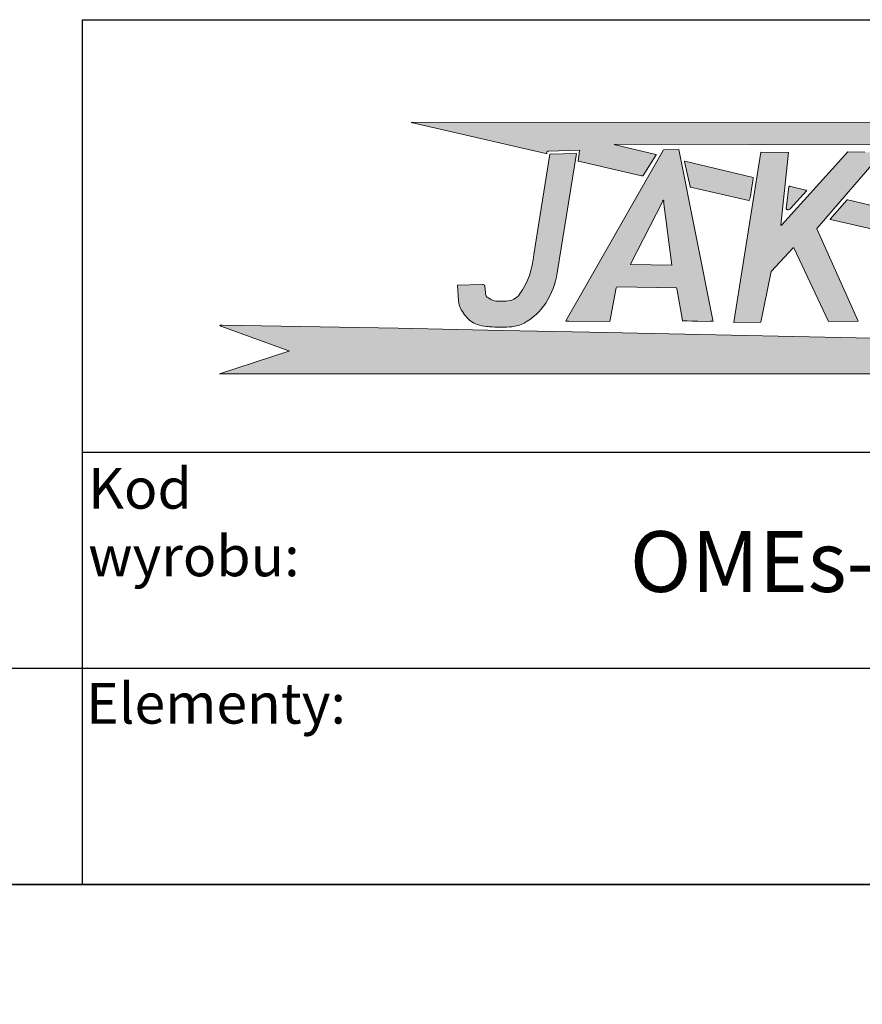
# Model space of a CAD drawing. Units: millimetres. Extents: x 0 to 3662, y -27 to 2555.
# Drawn here: x 2882 to 3272, y 0 to 455 of the extents above; entities that cross this region are included whole.
import ezdxf
from ezdxf import colors
from ezdxf.entities.mleader import LeaderData, LeaderLine
from ezdxf.math import Vec2, Vec3

# ---------------------------------------------------------------- set-up
doc = ezdxf.new("R2010")
doc.units = ezdxf.units.MM
doc.header["$LTSCALE"] = 12.5
for name, color, linetype in [('Default', 7, 'Continuous'), ('Domyślne', 7, 'Continuous'), ('Obrys', 7, 'Continuous')]:
    doc.layers.add(name, color=color, linetype=linetype)

# ---------------------------------------------------------------- blocks, each defined once
blk = doc.blocks.new('_DOT')
at = {"color": 0}
blk.add_line((0, 0), (-1, 0), dxfattribs=at)
at = {"color": 0, "const_width": 0.333}
blk.add_lwpolyline([(-0.1665, 0, 1), (0.1665, 0, 1)], format="xyb", close=True, dxfattribs=at)
blk = doc.blocks.new('Logo-JAKMET')
at = {"layer": 'Obrys', "linetype": 'Continuous', "lineweight": 5}
h = blk.add_hatch(color=22, dxfattribs=at)
edge = h.paths.add_edge_path()
edge.add_line((33468.7501164979, 6963.23762750521), (5443.749180423481, 6956.250189771819))
edge.add_line((5443.749180423479, 6956.250189771819), (9146.794375007383, 6101.098112501834))
edge.add_arc((9158.525923516896, 6151.898964757102), 52.13785400544017, 256.9965225449629, 270.9331156904519)
edge.add_arc((9159.227877186404, 6108.800957468536), 9.034130602471855, 270.9331156904468, 312.5890105468746)
edge.add_arc((9148.311008064557, 6120.677534584501), 25.16581109196182, 312.5890105468762, 343.718832420316)
edge.add_arc((9111.604649946432, 6131.398129520061), 63.40568402674489, 343.7188324203142, 358.9686059819269)
edge.add_arc((9248.3073145983, 6128.937048735377), 73.3191324534742, 166.7893069023208, 178.9686059819281, ccw=False)
edge.add_arc((9196.79383842956, 6141.029568771932), 20.40536044823978, 135.034834483389, 166.7893069023189, ccw=False)
edge.add_arc((9204.479664050188, 6133.353083075619), 31.26815696278657, 108.33963404734399, 135.0348344833868, ccw=False)
edge.add_arc((9236.984273036745, 6035.29581087126), 134.5724561837223, 96.39666172928361, 108.33963404734129, ccw=False)
edge.add_line((9221.99141690785, 6169.030474397281), (10077.65543749997, 6190.546175001125))
edge.add_line((10077.65543749997, 6190.546175001125), (10070.373775, 6154.6480875))
edge.add_arc((10998.35697339569, 5966.413534443371), 946.8817579133787, 168.5335470054761, 172.1661949263856)
edge.add_line((10060.31190000041, 6095.473612499943), (10036.547275, 5901.865724999996))
edge.add_arc((10045.19430274286, 5900.804335537374), 8.711924952446505, 173.0021674650651, 227.818987807348)
edge.add_arc((10050.61771563538, 5906.789511416177), 16.78878930064457, 227.8189878050998, 256.5583836013348)
edge.add_line((10046.71508749998, 5890.460612499895), (11738.13023749819, 5498.226887500834))
edge.add_arc((11986.31638990831, 6568.470957429064), 1098.644044021848, 256.9440611157394, 260.4440866531369)
edge.add_arc((11806.93652204215, 5502.927989403753), 18.10762459681656, 260.4440866531385, 322.0735552883385)
edge.add_line((11821.219825, 5491.798149999996), (12173.473425, 6063.188000000001))
edge.add_arc((12169.55315143565, 6065.604792100924), 4.605369570228457, 328.346766701983, 407.0717180140941)
edge.add_arc((12162.21306911292, 6057.713737617662), 15.38245402578375, 47.07171801380107, 74.1125254113339)
edge.add_line((12166.42400000009, 6072.508600000219), (11051.2665875, 6343.025187499999))
edge.add_arc((11073.13814796144, 6433.186877756881), 92.77658943395417, 243.1603705289457, 256.3644939452377, ccw=False)
edge.add_arc((11032.70590161649, 6353.282011108042), 3.224625420494242, 90.55079155454928, 243.1603705289558, ccw=False)
edge.add_line((11032.67490336307, 6356.506487532328), (33470.55603750004, 6309.518112522756))
edge.add_line((33470.55603750004, 6309.518112522757), (33689.97128750979, 5921.748887505545))
edge.add_arc((33711.31586143505, 5933.826496356415), 24.52467067272522, 209.5029076404513, 286.6464396614786)
edge.add_line((33718.3413216578, 5910.329637411777), (37580.55431249356, 6641.467112501287))
edge.add_arc((37579.75376104347, 6645.696002847818), 4.303997698329933, 280.7195468930832, 449.9921442633777)
edge.add_line((37579.754351158, 6650.000000505694), (33723.79465015428, 7342.099138359536))
edge.add_arc((33721.08326069343, 7326.992908741639), 15.347631937111, 79.82443435557258, 137.1711352182712)
edge.add_line((33709.82749960238, 7337.426395615078), (33468.7501164979, 6963.23762750521))
h = blk.add_hatch(color=177, dxfattribs=at)
edge = h.paths.add_edge_path()
edge.add_line((9252.606812499998, 6086.564699999999), (8811.948931782683, 3321.271001838916))
edge.add_arc((6709.364474946332, 3457.99047267096), 2107.024824683933, 324.49705395354727, 356.2796090615972, ccw=False)
edge.add_arc((8057.345475532733, 2496.380390270069), 451.2027543765793, 270.1096733820583, 324.49705395354727, ccw=False)
edge.add_line((8058.20915, 2045.1784625), (7809.380112538341, 2044.702162925146))
edge.add_arc((7784.216500015206, 2288.152929074561), 244.7477945435903, 240.0095895708825, 275.9012628432065, ccw=False)
edge.add_line((7661.878079747703, 2076.174642779954), (7569.133574999974, 2130.516437500021))
edge.add_arc((7658.443834668087, 2280.6678963555), 174.7048456065726, 184.1698881221558, 239.2557697596603, ccw=False)
edge.add_line((7484.2014625, 2267.964400000001), (7470.176358174334, 2460.334073609604))
edge.add_arc((7432.68338884227, 2454.48955455851), 37.94576593341722, 8.860135333245601, 63.17888253920578)
edge.add_arc((7406.309209265841, 2402.325335402556), 96.39833737796654, 63.17888253920494, 91.26846133933964)
edge.add_line((7404.1752375, 2498.70005), (6723.439025058005, 2483.626886220452))
edge.add_line((6723.439025058005, 2483.626886220452), (6747.718162453822, 2063.584188022774))
edge.add_arc((7245.363315748671, 2070.6838572149), 497.6957945376801, 180.8173564706031, 211.9208666491897)
edge.add_arc((8738.074436243505, 3000.569127154627), 2256.352413807008, 211.9208666491897, 217.5181788532052)
edge.add_arc((7489.103519635314, 2041.570284987143), 681.675580354606, 217.5181788532052, 250.1661873272751)
edge.add_arc((7592.999626677374, 2329.619345092814), 987.8890060665684, 250.1661873272752, 265.8575315938373)
edge.add_arc((8213.959446247954, 10903.33903909577), 9584.066091774795, 265.8575315938373, 266.8050893684721)
edge.add_arc((7903.25168310939, 5337.052381614082), 4009.114390877902, 266.8050893684722, 274.3964606694083)
edge.add_arc((8145.709393328081, 2183.486529404687), 846.2417526792551, 274.3964606694084, 298.2361029229911)
edge.add_arc((7782.463295882216, 2859.913841475648), 1614.03185148569, 298.2361029229911, 327.4050806872414)
edge.add_arc((7290.596889356438, 3174.414080353552), 2197.849427551057, 327.4050806872414, 350.8455977902831)
edge.add_line((9460.452728441716, 2824.746032379428), (9988.246517568547, 6099.956454964416))
edge.add_line((9988.246517568547, 6099.956454964416), (9252.606812499998, 6086.5647))
h = blk.add_hatch(color=177, dxfattribs=at)
edge = h.paths.add_edge_path()
edge.add_line((12374.3707927809, 6201.617311168272), (9696.266942737999, 1504.430629039148))
edge.add_arc((9701.895330125106, 1501.221600539537), 6.478935752936793, 150.3103470779385, 264.5479585872631)
edge.add_line((9701.27975, 1494.771974999999), (9773.604949999997, 1490.672412499999))
edge.add_line((9773.604949999997, 1490.672412499999), (10902.77167756299, 1486.323554188765))
edge.add_line((10902.77167756299, 1486.323554188765), (11074.58997857817, 2408.825307721708))
edge.add_arc((11108.45747045665, 2402.517401105899), 34.44991570398325, 93.75620970553791, 169.4494066869919, ccw=False)
edge.add_line((11106.2006125, 2436.8933125), (12717.56246967504, 2410.66404877479))
edge.add_arc((12717.09013281448, 2381.646627286321), 29.02126551254007, 25.166171357318888, 89.06743889074443, ccw=False)
edge.add_line((12743.35665000001, 2393.98777500002), (12899.91134999997, 1511.343912500124))
edge.add_arc((12910.5229779806, 1513.226098855907), 10.77725725206642, 190.0579581952337, 263.5409566344364)
edge.add_line((12909.31061249998, 1502.517250000003), (13029.26203749999, 1498.434162499998))
edge.add_line((13029.26203749999, 1498.434162499998), (13164.33979999999, 1494.546675000002))
edge.add_line((13164.33979999999, 1494.546675000002), (13323.5187, 1491.156312500003))
edge.add_line((13323.5187, 1491.156312500003), (13553.30131251906, 1487.499587499752))
edge.add_line((13553.30131251906, 1487.499587499752), (13662.67923748062, 1488.098474999528))
edge.add_line((13662.67923748062, 1488.098474999528), (13695.38286648088, 1489.251099800443))
edge.add_line((13695.38286648088, 1489.251099800443), (13728.053575, 1491.116762499999))
edge.add_arc((13727.48241681941, 1501.118646785271), 10.01817902231859, 273.2683292266252, 360.6249004644587)
edge.add_line((13737.5, 1501.227908595876), (13736.0925625, 1515.548875))
edge.add_line((13736.0925625, 1515.548875), (12800, 6209.28045))
edge.add_arc((12798.3440297443, 6208.950192205048), 1.688581564182183, 11.27878099710697, 77.8440466030414)
edge.add_line((12798.6996, 6210.600912499996), (12374.3707927809, 6201.617311168272))
edge = h.paths.add_edge_path()
edge.add_arc((11475.8632030316, 3056.517257546595), 7.716591389391279, 170.0147891936752, 269.2656237486461)
edge.add_line((11475.7642999999, 3048.801299999981), (12602.7286375, 3034.355887499999))
edge.add_line((12602.7286375, 3034.355887499999), (12377.700575, 4792.9192625))
edge.add_arc((12369.4054810808, 4791.301759036936), 8.451325374247384, 11.03394382670996, 152.779931010362)
edge.add_line((12361.8900875, 4795.167474999999), (11468.26349838391, 3057.855267987057))
h = blk.add_hatch(color=177, dxfattribs=at)
edge = h.paths.add_edge_path()
edge.add_arc((15613.17413984903, 4131.618147046356), 8.102817025141253, 174.0681433425674, 225.3068510827231, ccw=False)
edge.add_line((15605.11470927377, 4132.455537364796), (15812.4686, 6128.124999999999))
edge.add_arc((15808.7262941285, 6128.211667047512), 3.74330928630792, 358.6733397099545, 449.5784122923931)
edge.add_line((15808.7538375, 6131.954875000011), (15055.1585125, 6137.499999999999))
edge.add_line((15055.1585125, 6137.499999999999), (14309.5537625, 1468.1534125))
edge.add_arc((14319.19460206989, 1466.049861038848), 9.867660125996363, 167.6914421025519, 270.9776914020344)
edge.add_line((14319.362975, 1456.183637499997), (15055.7197125, 1468.75))
edge.add_line((15055.7197125, 1468.75), (15331.25, 2857.1646875))
edge.add_line((15331.25, 2857.1646875), (15943.33571249997, 3509.818362499938))
edge.add_arc((15949.00607866643, 3506.244804448805), 6.702489806521, 25.18541977286401, 147.7801950356327, ccw=False)
edge.add_line((15955.07139877609, 3509.097042442697), (16908.6735625, 1481.25))
edge.add_line((16908.6735625, 1481.25), (17718.959775, 1492.1558375))
edge.add_arc((17719.96737420952, 1494.585506302133), 2.630313033671067, 247.4759018239172, 384.0118989621373)
edge.add_line((17722.37006250066, 1495.65584999962), (16592.3007625, 4032.4151))
edge.add_arc((16617.3977286702, 4036.206774707205), 25.38177511588576, 139.1009873181289, 188.5913297230549, ccw=False)
edge.add_line((16598.21253952916, 4052.824928204376), (18387.7106625, 6118.749999999999))
edge.add_line((18387.7106625, 6118.749999999999), (17912.0844875, 6139.094249999998))
edge.add_line((17912.0844875, 6139.094249999998), (17443.56525, 6151.1213))
edge.add_line((17443.56525, 6151.121299999999), (15626.68679290262, 4136.115961591063))
edge.add_arc((15595.93545893105, 4162.458451593448), 40.491620374552, 292.5913033606177, 319.4156760764109, ccw=False)
edge.add_arc((15610.07213409893, 4128.482736106911), 3.692234134772308, 225.3068510827457, 292.59130336066755, ccw=False)
h = blk.add_hatch(color=22, dxfattribs=at)
edge = h.paths.add_edge_path()
edge.add_line((13122.75677499635, 5178.881575002946), (14718.425175, 4810.1581375))
edge.add_arc((14721.86006865444, 4822.977335136983), 13.27140996553842, 254.9999999999997, 340.4048355243669)
edge.add_line((14734.362875, 4818.526475000001), (14747.13999994636, 4854.418395649212))
edge.add_line((14747.13999994637, 4854.418395649212), (14762.97006750625, 4930.066188302662))
edge.add_line((14762.97006750625, 4930.066188302662), (14795.05440000264, 5118.750000015857))
edge.add_line((14795.05440000264, 5118.750000015857), (14814.67744999763, 5238.893462485212))
edge.add_line((14814.67744999763, 5238.893462485212), (14830.53697500206, 5340.796500013616))
edge.add_line((14830.53697500206, 5340.796500013616), (14844.17606250001, 5431.547237500005))
edge.add_arc((14833.963688622, 5429.57473874031), 10.40112165015677, 10.93194435486635, 76.57360581480879)
edge.add_line((14836.37878749704, 5439.691587508832), (12962.85776622094, 5886.939402947901))
edge.add_arc((12961.06009843209, 5879.745128564688), 7.415469869130805, 75.970508824201, 192.6197456913071)
edge.add_line((12953.823775, 5878.125), (13107.1983625, 5193.0755875))
edge.add_arc((13127.59179314474, 5199.805348455186), 21.47514134938243, 198.262709656371, 256.9886021566718)
h = blk.add_hatch(color=22, dxfattribs=at)
edge = h.paths.add_edge_path()
edge.add_line((15824.51653141032, 5190.625707312422), (15745.40867676976, 4580.783575500919))
edge.add_arc((15754.19694682614, 4579.643573598956), 8.861901315203166, 172.6089447166593, 226.4805602618)
edge.add_arc((15761.54849906471, 4587.385231039883), 19.53797644837561, 226.4805602618032, 245.6880777929758)
edge.add_line((15753.50463608523, 4569.579928681748), (15765.347483057, 4565.079599581673))
edge.add_line((15765.347483057, 4565.079599581673), (15779.81262502428, 4560.641524993433))
edge.add_line((15779.81262502428, 4560.641524993433), (15795.4021, 4556.897224999999))
edge.add_arc((15805.52698718589, 4599.052414406097), 43.35404634392359, 256.494446439092, 298.5667150232237)
edge.add_arc((15727.91358091049, 4741.602447487217), 205.6634815752042, 298.5667150232261, 310.6670388392308)
edge.add_line((15861.93668869059, 4585.604773675721), (16305.28535248354, 5078.539571015584))
edge.add_arc((16301.1229160256, 5082.283292602518), 5.598332661328376, 318.0315866007227, 411.4517206799076)
edge.add_arc((16274.82803048898, 5049.283206003296), 47.79343570587302, 51.45172067988921, 74.21999695737998)
edge.add_line((16287.82518788283, 5095.275448786736), (15873.71859159817, 5195.510687346376))
edge.add_arc((15837.90643834805, 5047.558239672935), 152.2249555525386, 76.39316285047423, 90.15925376351178)
edge.add_arc((15837.52539000008, 5184.65017033997), 15.13249532274078, 90.15925376350764, 141.2608529042662)
edge.add_arc((15829.99732552752, 5190.689736726669), 5.481168116474441, 141.2608529042577, 180.6693278816158)
h = blk.add_hatch(color=22, dxfattribs=at)
edge = h.paths.add_edge_path()
edge.add_line((16960.34695406866, 4286.862465859908), (19014.17927500007, 3813.501500000301))
edge.add_arc((19022.98415979999, 3851.704390159017), 39.20442338332236, 257.0212850960896, 270.0745933397218)
edge.add_arc((19023.02142930242, 3823.077384111481), 10.57739307521121, 270.0745933397164, 339.8716734078174)
edge.add_line((19032.95279999991, 3819.437449999903), (19135.48111252709, 4100.811700074546))
edge.add_line((19135.48111252709, 4100.811700074546), (19237.66979999994, 4382.258199999887))
edge.add_arc((19227.47332498191, 4385.960375721462), 10.84777432779614, 340.0448564380848, 409.1037875394438)
edge.add_arc((19223.84464667399, 4381.770755305716), 16.39035725367716, 49.10378753945739, 76.65105749673607)
edge.add_line((19227.62886793028, 4397.718278009466), (17436.91450347869, 4823.123756866413))
edge.add_arc((17420.8986467933, 4755.70613755747), 69.29388904262966, 76.63642520808536, 89.94979709990334)
edge.add_arc((17420.95331408909, 4818.097045615452), 6.902957034742487, 89.9497970999018, 137.7451027190263)
edge.add_line((17415.84401688799, 4822.738801526136), (16952.54700592436, 4292.090373508548))
edge.add_arc((16954.63496201692, 4290.26742677841), 2.771767563376218, 138.8765325493382, 272.8307822649612)
edge.add_arc((16955.62519898069, 4270.241080201108), 17.27904604801275, 74.14136568539988, 92.83078226497082, ccw=False)
h = blk.add_hatch(color=22, dxfattribs=at)
edge = h.paths.add_edge_path()
edge.add_line((181.5139998024295, 43.75550809275886), (36656.25705261936, 43.75550809276333))
edge.add_line((36656.25705261936, 43.75550809276332), (29693.74999994869, 1909.353650183364))
edge.add_arc((29702.96988926833, 1876.407439968235), 34.21197343922248, 105.6341030446911, 162.3984189705938)
edge.add_arc((30214.14374485056, 1714.238016445327), 570.4932732775211, 162.3984189706089, 170.4691945051367)
edge.add_line((29651.52514999999, 1808.699075000004), (29591.02860061127, 1448.376163832471))
edge.add_line((29591.02860061127, 1448.376163832471), (29578.6691125, 1369.121762500001))
edge.add_arc((29582.00507864313, 1368.602767472387), 3.37609625880033, 171.1570625497007, 224.9998659473232)
edge.add_arc((29583.94039843147, 1370.538078204772), 6.113045347482702, 224.9998659473511, 256.8832195217533)
edge.add_line((29582.55312500709, 1364.58452499124), (30046.03054707755, 1256.586849085405))
edge.add_line((30046.03054707755, 1256.586849085404), (31163.18566085425, 997.2306929997496))
edge.add_line((31163.18566085425, 997.2306929997497), (32387.72626167422, 709.9418512719685))
edge.add_line((32387.72626167422, 709.9418512719685), (32688.26650011049, 636.0951372558907))
edge.add_arc((32687.17783631834, 631.6343920209991), 4.591670382653064, -85.97664494547439, 76.28483003137268, ccw=False)
edge.add_arc((32655.47901842907, 1082.308582407545), 456.3792763836868, 269.2964458994475, 274.0233550545769, ccw=False)
edge.add_line((32649.875125, 625.9637125000008), (32539.45312499985, 628.1065625000047))
edge.add_line((32539.45312499985, 628.1065625000053), (32407.84288749998, 631.5987124999978))
edge.add_line((32407.84288749998, 631.5987124999976), (28806.53349088143, 758.1502301272153))
edge.add_line((28806.53349088143, 758.1502301272153), (23709.26904999989, 887.6563999997699))
edge.add_line((23709.26904999989, 887.6563999997699), (17665.32608749982, 1032.849787499757))
edge.add_line((17665.32608749981, 1032.849787499757), (10825.00000077759, 1181.174412482733))
edge.add_line((10825.00000077759, 1181.174412482733), (7951.017112499758, 1239.719462500233))
edge.add_line((7951.017112499758, 1239.719462500233), (5093.331788894227, 1295.873274971626))
edge.add_line((5093.331788894228, 1295.873274971626), (269.1256257029863, 1384.015736711941))
edge.add_arc((257.6452477203712, 371.460931072309), 1012.619885990067, 89.35040649832767, 92.78017410776397)
edge.add_arc((211.8008086881515, 1348.575236009292), 34.46934237299148, 95.44671689653215, 123.0031049577571)
edge.add_arc((195.389890258869, 1373.842836456801), 4.340122733785446, 123.0031049577563, 247.7997907255169)
edge.add_line((193.7500001929654, 1369.824450472842), (223.3208241206275, 1357.756694763673))
edge.add_line((223.3208241206275, 1357.756694763673), (2082.157935303321, 680.6960415969837))
edge.add_arc((2064.792284375546, 641.4651309485124), 42.90256615231386, 50.271827899685206, 66.12331537722292, ccw=False)
edge.add_arc((2090.021963883268, 671.8240413854772), 3.428521882920589, -71.88197568703703, 50.27182789968418, ccw=False)
edge.add_line((2091.088149953228, 668.5655126429482), (181.5139998024295, 43.75550809275876))
at = {"layer": 'Obrys', "color": 22, "linetype": 'Continuous', "lineweight": 18}
for p, q in [((33468.7501164979, 6963.23762750521), (5443.749180423481, 6956.250189771819)), ((5443.749180423477, 6956.250189771819), (9146.794375007383, 6101.098112501834)), ((11032.67490336307, 6356.506487532649), (33470.55603750004, 6309.518112522757)), ((12166.42399999999, 6072.508599999866), (11051.2665875, 6343.025187499999)), ((9221.99141690785, 6169.030474397281), (10077.65543749997, 6190.546175001125)), ((10060.3119, 6095.473612499999), (10036.547275, 5901.865724999996)), ((10077.65543749997, 6190.546175001125), (10070.373775, 6154.6480875)), ((11821.219825, 5491.798149999998), (12173.473425, 6063.188000000001)), ((10046.7150875, 5890.460612499999), (11738.13023749819, 5498.226887500833)), ((13107.1983625, 5193.0755875), (12953.823775, 5878.124999999999)), ((12962.85776622094, 5886.939402947901), (14836.37878749704, 5439.691587508832)), ((14844.17606250001, 5431.547237500005), (14830.53697500206, 5340.796500013616)), ((14718.425175, 4810.1581375), (13122.75677499634, 5178.881575002946)), ((14814.67744999763, 5238.893462485212), (14795.05440000264, 5118.750000015857)), ((14830.53697500206, 5340.796500013616), (14814.67744999763, 5238.893462485212)), ((15824.51653141032, 5190.625707312422), (15745.40867676976, 4580.783575500919)), ((16287.82518788283, 5095.275448786736), (15873.71859159817, 5195.510687346376)), ((14762.97006750625, 4930.066188302662), (14747.13999994637, 4854.418395649212)), ((14795.05440000264, 5118.750000015857), (14762.97006750625, 4930.066188302662)), ((15861.93668869059, 4585.604773675722), (16305.28535248354, 5078.539571015584)), ((14747.13999994637, 4854.418395649212), (14734.36287499999, 4818.526475)), ((17415.84401688799, 4822.738801526139), (16952.54700592436, 4292.090373508548)), ((19227.62886793028, 4397.718278009468), (17436.91450347869, 4823.123756866413)), ((15753.50463608523, 4569.579928681748), (15765.347483057, 4565.079599581673)), ((15765.347483057, 4565.079599581673), (15779.81262502428, 4560.641524993433)), ((15779.81262502428, 4560.641524993433), (15795.4021, 4556.897224999999)), ((16960.34695406866, 4286.862465859908), (19014.17927500007, 3813.501500000301)), ((223.3208241206275, 1357.756694763673), (193.7500001929654, 1369.824450472842)), ((2082.157935303321, 680.6960415969836), (223.3208241206273, 1357.756694763673)), ((269.1256257029853, 1384.015736711941), (5093.331788894227, 1295.873274971626)), ((5093.331788894228, 1295.873274971626), (7951.017112499758, 1239.719462500233)), ((7951.017112499758, 1239.719462500233), (10825.00000077759, 1181.174412482733)), ((10825.00000077759, 1181.174412482733), (17665.32608749982, 1032.849787499757)), ((17665.32608749981, 1032.849787499757), (23709.26904999989, 887.6563999997699)), ((181.5139998024295, 43.75550809275886), (2091.088149953228, 668.5655126429483)), ((36656.25705261936, 43.75550809276332), (181.5139998024315, 43.75550809275885))]:
    blk.add_line(p, q, dxfattribs=at)
at = {"layer": 'Obrys', "color": 177, "linetype": 'Continuous', "lineweight": 18}
for p, q in [((8811.948931782683, 3321.271001838916), (9252.606812499998, 6086.564699999999)), ((9252.606812499998, 6086.564699999999), (9988.246517568547, 6099.956454964416)), ((9988.246517568547, 6099.956454964416), (9460.452728441716, 2824.746032379428)), ((12374.3707927809, 6201.617311168272), (9696.266942737999, 1504.430629039148)), ((12798.6996, 6210.600912499996), (12374.3707927809, 6201.617311168272)), ((13736.0925625, 1515.548875), (12800, 6209.28045)), ((14309.5537625, 1468.1534125), (15055.1585125, 6137.499999999999)), ((15055.1585125, 6137.499999999999), (15808.7538375, 6131.954875000011)), ((15812.4686, 6128.124999999999), (15605.11470927377, 4132.455537364798)), ((15626.68679290262, 4136.115961591063), (17443.56525, 6151.121299999999)), ((18387.7106625, 6118.749999999999), (16598.21253952915, 4052.824928204378)), ((17443.56525, 6151.121299999999), (17912.0844875, 6139.094249999997)), ((11468.26349838391, 3057.855267987057), (12361.8900875, 4795.167474999999)), ((12377.700575, 4792.9192625), (12602.7286375, 3034.3558875)), ((16592.3007625, 4032.4151), (17722.37006250065, 1495.655849999622)), ((15943.33571249997, 3509.818362499938), (15331.25, 2857.164687499999)), ((16908.6735625, 1481.25), (15955.07139877609, 3509.097042442701)), ((12602.7286375, 3034.355887499999), (11475.7642999999, 3048.801299999981)), ((15331.25, 2857.1646875), (15055.7197125, 1468.75)), ((6723.439025058005, 2483.626886220452), (7404.1752375, 2498.70005)), ((6747.718162453822, 2063.584188022774), (6723.439025058005, 2483.626886220452)), ((7470.176358174334, 2460.334073609604), (7484.2014625, 2267.964399999999)), ((11106.2006125, 2436.8933125), (12717.56246967504, 2410.664048774791)), ((10902.77167756299, 1486.323554188765), (11074.58997857817, 2408.825307721708)), ((12743.35665000001, 2393.98777500002), (12899.91134999997, 1511.343912500124)), ((7809.380112538341, 2044.702162925146), (8058.20915, 2045.1784625)), ((9701.27975, 1494.771974999999), (9773.604949999997, 1490.672412499999)), ((9773.604949999997, 1490.672412499999), (10902.77167756299, 1486.323554188765)), ((12909.31061249998, 1502.517250000001), (13029.26203749999, 1498.434162499998)), ((13029.26203749999, 1498.434162499998), (13164.33979999999, 1494.546675000002)), ((13164.33979999999, 1494.546675000002), (13323.5187, 1491.156312500003)), ((13323.5187, 1491.156312500003), (13553.30131251906, 1487.499587499752)), ((13553.30131251906, 1487.499587499752), (13662.67923748062, 1488.098474999528)), ((13662.67923748062, 1488.098474999528), (13695.38286648088, 1489.251099800443)), ((13695.38286648088, 1489.251099800443), (13728.053575, 1491.116762499999)), ((13737.5, 1501.227908595876), (13736.0925625, 1515.548875)), ((15055.7197125, 1468.75), (14319.362975, 1456.183637499997)), ((17718.959775, 1492.1558375), (16908.6735625, 1481.25))]:
    blk.add_line(p, q, dxfattribs=at)
at = {"layer": 'Obrys', "color": 22, "linetype": 'Continuous', "lineweight": 18}
for centre, radius, start, end in [((11032.70590161649, 6353.282011108042), 3.224625420494242, 90.5507915545493, 243.1603705289558), ((11073.13814796144, 6433.186877756881), 92.77658943395417, 243.1603705289458, 256.3644939452378), ((9158.525923516896, 6151.898964757102), 52.13785400544017, 256.9965225449629, 270.9331156904519), ((9159.227877186404, 6108.800957468536), 9.034130602471855, 270.9331156904468, 312.5890105468746), ((9148.311008064557, 6120.677534584501), 25.16581109196182, 312.5890105468762, 343.718832420316), ((9111.604649946432, 6131.398129520061), 63.40568402674489, 343.7188324203142, 358.9686059819269), ((9248.3073145983, 6128.937048735377), 73.3191324534742, 166.7893069023208, 178.9686059819281), ((9196.79383842956, 6141.029568771932), 20.40536044823978, 135.034834483389, 166.7893069023189), ((9204.479664050188, 6133.353083075619), 31.26815696278657, 108.339634047344, 135.0348344833868), ((9236.984273036745, 6035.29581087126), 134.5724561837223, 96.39666172928357, 108.3396340473413), ((10998.35697339569, 5966.413534443371), 946.8817579133787, 168.5335470054761, 172.1661949263856), ((12162.21306911292, 6057.713737617662), 15.38245402578375, 47.07171801380107, 74.1125254113339), ((12169.55315143565, 6065.604792100924), 4.605369570228457, 328.346766701983, 47.07171801409415), ((10045.19430274286, 5900.804335537374), 8.711924952446505, 173.0021674650651, 227.818987807348), ((10050.61771563538, 5906.789511416177), 16.78878930064457, 227.8189878050998, 256.5583836013348), ((12961.06009843209, 5879.745128564688), 7.415469869130805, 75.970508824201, 192.6197456913071), ((11986.31638990831, 6568.470957429064), 1098.644044021848, 256.9440611157394, 260.4440866531369), ((11806.93652204215, 5502.927989403753), 18.10762459681656, 260.4440866531385, 322.0735552883385), ((14833.963688622, 5429.57473874031), 10.40112165015677, 10.93194435486635, 76.57360581480879), ((13127.59179314474, 5199.805348455186), 21.47514134938243, 198.262709656371, 256.9886021566718), ((15829.99732552752, 5190.689736726669), 5.481168116474441, 141.2608529042577, 180.6693278816158), ((15837.52539000008, 5184.65017033997), 15.13249532274078, 90.15925376350764, 141.2608529042662), ((15837.90643834805, 5047.558239672935), 152.2249555525386, 76.39316285047423, 90.15925376351178), ((16274.82803048898, 5049.283206003296), 47.79343570587302, 51.45172067988921, 74.21999695737998), ((16301.1229160256, 5082.283292602518), 5.598332661328376, 318.0315866007227, 51.45172067990759), ((14721.86006865444, 4822.977335136983), 13.27140996553842, 254.9999999999997, 340.4048355243669), ((17420.95331408909, 4818.097045615452), 6.902957034742487, 89.9497970999018, 137.7451027190263), ((17420.8986467933, 4755.70613755747), 69.29388904262966, 76.63642520808536, 89.94979709990334), ((15754.19694682614, 4579.643573598956), 8.861901315203166, 172.6089447166593, 226.4805602618), ((15761.54849906471, 4587.385231039883), 19.53797644837561, 226.4805602618032, 245.6880777929758), ((15805.52698718589, 4599.052414406097), 43.35404634392359, 256.494446439092, 298.5667150232237), ((15727.91358091049, 4741.602447487217), 205.6634815752042, 298.5667150232261, 310.6670388392308), ((16954.63496201692, 4290.26742677841), 2.771767563376218, 138.8765325493382, 272.8307822649612), ((16955.62519898069, 4270.241080201108), 17.27904604801275, 74.14136568539993, 92.83078226497085), ((195.389890258869, 1373.842836456801), 4.340122733785446, 123.0031049577563, 247.7997907255169), ((211.8008086881515, 1348.575236009292), 34.46934237299148, 95.44671689653215, 123.0031049577571), ((257.6452477203712, 371.460931072309), 1012.619885990067, 89.35040649832767, 92.78017410776397), ((2064.792284375546, 641.4651309485124), 42.90256615231386, 50.27182789968518, 66.12331537722294), ((2090.021963883268, 671.8240413854772), 3.428521882920589, 288.118024312963, 50.2718278996843)]:
    blk.add_arc(centre, radius, start, end, dxfattribs=at)
at = {"layer": 'Obrys', "color": 177, "linetype": 'Continuous', "lineweight": 18}
for centre, radius, start, end in [((12798.3440297443, 6208.950192205048), 1.688581564182183, 11.27878099710697, 77.8440466030414), ((15808.7262941285, 6128.211667047512), 3.74330928630792, 358.6733397099545, 89.5784122923931), ((15613.17413984903, 4131.618147046356), 8.102817025141253, 174.0681433425674, 225.3068510827231), ((15610.07213409893, 4128.482736106911), 3.692234134772308, 225.3068510827457, 292.5913033606676), ((15595.93545893105, 4162.458451593448), 40.491620374552, 292.5913033606177, 319.4156760764109), ((16617.3977286702, 4036.206774707205), 25.38177511588576, 139.1009873181289, 188.5913297230549), ((6709.364474946332, 3457.99047267096), 2107.024824683933, 324.4970539535473, 356.2796090615972), ((15949.00607866643, 3506.244804448805), 6.702489806521, 25.18541977286409, 147.7801950356328), ((11475.8632030316, 3056.517257546595), 7.716591389391279, 170.0147891936752, 269.2656237486461), ((7290.596889356438, 3174.414080353552), 2197.849427551057, 327.4050806872414, 350.8455977902831), ((7406.309209265841, 2402.325335402556), 96.39833737796654, 63.17888253920494, 91.26846133933964), ((7432.68338884227, 2454.48955455851), 37.94576593341722, 8.860135333245601, 63.17888253920578), ((11108.45747045665, 2402.517401105899), 34.44991570398325, 93.75620970553784, 169.4494066869919), ((7658.443834668087, 2280.6678963555), 174.7048456065726, 184.1698881221558, 239.2557697596603), ((8057.345475532733, 2496.380390270069), 451.2027543765793, 270.1096733820583, 324.4970539535472), ((12717.09013281448, 2381.646627286321), 29.02126551254007, 25.16617135731889, 89.06743889074437), ((7245.363315748671, 2070.6838572149), 497.6957945376801, 180.8173564706031, 211.9208666491897), ((11745.81724909003, 9152.499680783309), 8170.246947452792, 239.2557697596616, 240.0095895708839), ((7784.216500015206, 2288.152929074561), 244.7477945435903, 240.0095895708824, 275.9012628432064), ((7782.463295882216, 2859.913841475648), 1614.03185148569, 298.2361029229911, 327.4050806872414), ((8738.074436243505, 3000.569127154627), 2256.352413807008, 211.9208666491897, 217.5181788532052), ((7489.103519635314, 2041.570284987143), 681.675580354606, 217.5181788532052, 250.1661873272751), ((7592.999626677374, 2329.619345092814), 987.8890060665684, 250.1661873272752, 265.8575315938373), ((8145.709393328081, 2183.486529404687), 846.2417526792551, 274.3964606694084, 298.2361029229911), ((9701.895330125106, 1501.221600539537), 6.478935752936793, 150.3103470779385, 264.5479585872631), ((12910.5229779806, 1513.226098855907), 10.77725725206642, 190.0579581952337, 263.5409566344364), ((13727.48241681941, 1501.118646785271), 10.01817902231859, 273.2683292266252, 0.6249004644587288), ((14319.19460206989, 1466.049861038848), 9.867660125996363, 167.6914421025519, 270.9776914020344), ((17719.96737420952, 1494.585506302133), 2.630313033671067, 247.4759018239172, 24.01189896213735), ((8213.959446247954, 10903.33903909577), 9584.066091774795, 265.8575315938373, 266.8050893684721), ((7903.25168310939, 5337.052381614082), 4009.114390877902, 266.8050893684722, 274.3964606694083)]:
    blk.add_arc(centre, radius, start, end, dxfattribs=at)
at = {"layer": 'Obrys', "color": 177, "linetype": 'Continuous', "lineweight": 50}
blk.add_arc((12369.4054810808, 4791.301759036936), 8.451325374247384, 11.03394382670996, 152.779931010362, dxfattribs=at)

msp = doc.modelspace()

# ---------------------------------------------------------------- linework, layer by layer
at = {"layer": 'Default', "color": 7, "linetype": 'Continuous', "lineweight": 25}
for p, q in [((2911.309385893697, 55.46643308243382), (2911.309385893696, 455.4664330824338)), ((2911.309385893696, 455.4664330824334), (3661.309385893696, 455.4664330824335)), ((2911.309385893696, 255.4664330824338), (3661.309385893696, 255.4664330824338)), ((73.80938589369653, 155.4664330824339), (2911.309385893696, 155.4664330824338)), ((2911.309385893696, 155.4664330824338), (3661.309385893696, 155.4664330824338))]:
    msp.add_line(p, q, dxfattribs=at)
at = {"layer": 'Default', "color": 7, "linetype": 'Continuous', "lineweight": 35}
msp.add_line((73.80938589369646, 55.46643308243382), (3661.309385893696, 55.46643308243382), dxfattribs=at)

# ---------------------------------------------------------------- block references
at = {"layer": 'Domyślne', "color": 7, "xscale": 0.01682999883550559, "yscale": 0.01682999883550559, "zscale": 0.01682999883550559}
msp.add_blockref('Logo-JAKMET', (2971.579062379424, 290.8908016621442), dxfattribs=at)

# ---------------------------------------------------------------- texts
at = {"layer": 'Default', "char_height": 18.75, "attachment_point": 1}
for s, insert, width in [('{\\fArial|b0||i0||c0|p34;\\C7;\\H18.75;\\W1.;Kod wyrobu:}', (2913.947014834392, 248.0235521137757), 147.383278423913), ('{\\fArial|b0||i0||c0|p34;\\C7;\\H18.75;\\W1.;Elementy:}', (2913.027212977147, 148.5804380277339), 118.1536588586958)]:
    msp.add_mtext(s, dxfattribs=dict(at, insert=insert, width=width))

# ---------------------------------------------------------------- leaders
at = {"layer": 'Default', "color": 136, "linetype": 'Continuous', "lineweight": 25}
ml = msp.add_multileader_mtext('Standard', dxfattribs=at)
ml.set_content('{\\pxsm0.9;\\fArial|b0||i0||c0|p34;\\W1.;OMEs-60-60-20\\P}', color=256)
ml.set_leader_properties()
ml.set_arrow_properties(name='DOT')
ml.build(insert=Vec2(0, 0))
ml.multileader.update_dxf_attribs({"leader_type": 0, "dogleg_length": 0, "arrow_head_size": 28.125})
ctx = ml.context
ctx.base_point, ctx.char_height, ctx.arrow_head_size = Vec3(3158.56006498849, 204.807947548179), 28.125, 28.125
ctx.text_align_type = 1
notes = []
notes.append((ctx, [(0, (0, 0, 0), (0, 0), (1, 0), 1, [])]))
ctx.mtext.insert, ctx.mtext.alignment = Vec3(3298.30225248849, 218.870447548179), 2
for ctx, leaders in notes:
    for number, flags, end, landing, length, lines in leaders:
        leader = LeaderData()
        leader.index, (leader.has_last_leader_line, leader.has_dogleg_vector, leader.attachment_direction) = number, flags
        leader.last_leader_point, leader.dogleg_vector, leader.dogleg_length = Vec3(end), Vec3(landing), length
        for number, points, colour, breaks in lines:
            line = LeaderLine()
            line.index, line.vertices, line.color, line.breaks = number, Vec3.list(points), colors.encode_raw_color(colour), breaks
            leader.lines.append(line)
        ctx.leaders.append(leader)

doc.saveas('drawing.dxf')
